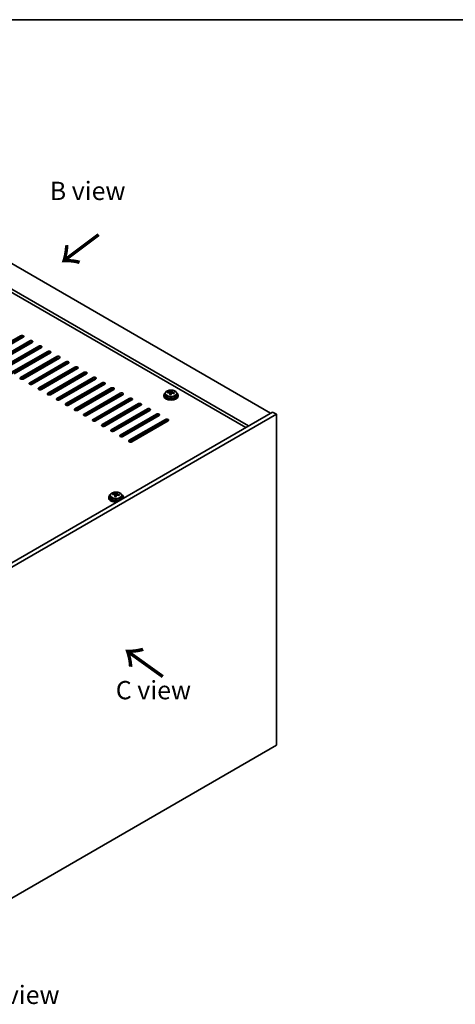
# Model space of a CAD drawing. Units: millimetres. Extents: x 58 to 9111, y 32 to 1437.
# Drawn here: x 481 to 719, y 618 to 1156 of the extents above; entities that cross this region are included whole.
import ezdxf

# ---------------------------------------------------------------- set-up
doc = ezdxf.new("R2010")
doc.units = ezdxf.units.MM
doc.header["$LTSCALE"] = 4
for name, color, linetype, lineweight in [('Border (ISO)', 7, 'Continuous', 35), ('Symbol (ISO)', 7, 'Continuous', 18), ('Visible (ISO)', 7, 'Continuous', 35), ('Visible Narrow (ISO)', 7, 'Continuous', 25)]:
    doc.layers.add(name, color=color, linetype=linetype, lineweight=lineweight)
doc.styles.add('Note Text (TK)', font='txt')

# ---------------------------------------------------------------- blocks, each defined once
blk = doc.blocks.new('図面枠 tk図枠')
at = {"layer": 'Border (ISO)'}
blk.add_line((14.5, 289), (405.5, 289), dxfattribs=at)

msp = doc.modelspace()

# ---------------------------------------------------------------- linework, layer by layer
at = {"layer": 'Visible (ISO)'}
for p, q in [((361.5823, 1089.118), (618.262, 940.9239)), ((606.2412, 933.9836), (349.5614, 1082.1778)), ((604.6502, 933.0651), (349.5614, 1080.3406)), ((461.8146, 971.8487), (481.6136, 983.2796)), ((481.6136, 982.4631), (461.8146, 971.0322)), ((483.0279, 982.4631), (463.2289, 971.0322)), ((466.7644, 968.9909), (486.5634, 980.4219)), ((486.5634, 979.6054), (466.7644, 968.1744)), ((487.9776, 979.6054), (468.1786, 968.1744)), ((471.7141, 966.1332), (491.5131, 977.5641)), ((491.5131, 976.7476), (471.7141, 965.3167)), ((492.9273, 976.7476), (473.1284, 965.3167)), ((476.6639, 963.2754), (496.4629, 974.7064)), ((496.4629, 973.8899), (476.6639, 962.459)), ((497.8771, 973.8899), (478.0781, 962.459)), ((481.6136, 960.4177), (501.4126, 971.8487)), ((501.4126, 971.0322), (481.6136, 959.6012)), ((502.8268, 971.0322), (483.0279, 959.6012)), ((486.5634, 957.56), (506.3624, 968.9909)), ((506.3624, 968.1744), (486.5634, 956.7435)), ((507.7766, 968.1744), (487.9776, 956.7435)), ((491.5131, 954.7022), (511.3121, 966.1332)), ((511.3121, 965.3167), (491.5131, 953.8857)), ((512.7263, 965.3167), (492.9273, 953.8857)), ((496.4629, 951.8445), (516.2619, 963.2754)), ((516.2619, 962.459), (496.4629, 951.028)), ((517.6761, 962.459), (497.8771, 951.028)), ((501.4126, 948.9868), (521.2116, 960.4177)), ((521.2116, 959.6012), (501.4126, 948.1703)), ((522.6258, 959.6012), (502.8268, 948.1703)), ((506.3624, 946.129), (526.1614, 957.56)), ((526.1614, 956.7435), (506.3624, 945.3125)), ((527.5756, 956.7435), (507.7766, 945.3125)), ((511.3121, 943.2713), (531.1111, 954.7022)), ((531.1111, 953.8857), (511.3121, 942.4548)), ((532.5253, 953.8857), (512.7263, 942.4548)), ((563.6932, 952.1694), (563.853, 952.5865)), ((563.853, 952.5865), (563.853, 953.1814)), ((563.853, 952.5865), (564.3983, 952.5169)), ((564.3983, 951.9848), (564.3983, 952.7075)), ((516.2619, 940.4135), (536.0609, 951.8445)), ((536.0609, 951.028), (516.2619, 939.597)), ((537.4751, 951.028), (517.6761, 939.597)), ((521.2116, 937.5558), (541.0106, 948.9868)), ((541.0106, 948.1703), (521.2116, 936.7393)), ((542.4248, 948.1703), (522.6258, 936.7393)), ((559.8148, 950.7218), (559.8148, 950.3136)), ((560.6648, 951.6751), (560.6648, 950.7218)), ((562.0884, 952.1238), (562.0884, 952.5316)), ((563.2313, 951.0782), (563.2313, 951.7329)), ((566.9648, 951.6751), (566.9648, 950.7218)), ((567.8148, 950.7218), (567.8148, 950.3136)), ((526.1614, 934.6981), (545.9604, 946.129)), ((545.9604, 945.3125), (526.1614, 933.8816)), ((547.3746, 945.3125), (527.5756, 933.8816)), ((531.1111, 931.8403), (550.9101, 943.2713)), ((550.9101, 942.4548), (531.1111, 931.0238)), ((552.3243, 942.4548), (532.5253, 931.0238)), ((619.3227, 941.5362), (456.6881, 847.6391)), ((621.444, 940.3115), (458.8094, 846.4144)), ((536.0609, 928.9826), (555.8599, 940.4135)), ((555.8599, 939.597), (536.0609, 928.1661)), ((557.2741, 939.597), (537.4751, 928.1661)), ((541.0106, 926.1249), (560.8096, 937.5558)), ((560.8096, 936.7393), (541.0106, 925.3084)), ((562.2238, 936.7393), (542.4248, 925.3084)), ((621.444, 940.3115), (619.3227, 941.5362)), ((621.444, 759.4575), (621.444, 940.3115)), ((529.7628, 894.9959), (529.7628, 894.5877)), ((530.6128, 895.9492), (530.6128, 894.9959)), ((532.0363, 896.3979), (532.0363, 896.8058)), ((533.1792, 895.3523), (533.1792, 896.007)), ((533.6412, 896.4435), (533.801, 896.8606)), ((533.801, 896.8606), (533.801, 897.4555)), ((533.801, 896.8606), (534.3463, 896.791)), ((534.3463, 896.2589), (534.3463, 896.9816)), ((536.9128, 895.9492), (536.9128, 894.9959)), ((537.7628, 894.9959), (537.7628, 894.5877)), ((458.8094, 665.5604), (621.444, 759.4575))]:
    msp.add_line(p, q, dxfattribs=at)
for centre, major_axis, ratio, start_param, end_param in [((482.3207, 982.8714), (1, 0), 0.57735027, 5.49778714, 8.6393798), ((482.3207, 982.0549), (-1, 0), 0.57735027, 3.92699082, 5.49778714), ((487.2705, 980.0136), (1, 0), 0.57735027, 5.49778714, 8.6393798), ((487.2705, 979.1971), (-1, 0), 0.57735027, 3.92699082, 5.49778714), ((492.2202, 977.1559), (1, 0), 0.57735027, 5.49778714, 8.6393798), ((492.2202, 976.3394), (-1, 0), 0.57735027, 3.92699082, 5.49778714), ((497.17, 974.2982), (1, 0), 0.57735027, 5.49778714, 8.6393798), ((497.17, 973.4817), (-1, 0), 0.57735027, 3.92699082, 5.49778714), ((502.1197, 971.4404), (1, 0), 0.57735027, 5.49778714, 8.6393798), ((502.1197, 970.6239), (-1, 0), 0.57735027, 3.92699082, 5.49778714), ((507.0695, 968.5827), (1, 0), 0.57735027, 5.49778714, 8.6393798), ((507.0695, 967.7662), (-1, 0), 0.57735027, 3.92699082, 5.49778714), ((512.0192, 965.7249), (1, 0), 0.57735027, 5.49778714, 8.6393798), ((512.0192, 964.9084), (-1, 0), 0.57735027, 3.92699082, 5.49778714), ((516.969, 962.8672), (1, 0), 0.57735027, 5.49778714, 8.6393798), ((482.3207, 960.0095), (-1, 0), 0.57735027, 5.49778714, 8.6393798), ((516.969, 962.0507), (-1, 0), 0.57735027, 3.92699082, 5.49778714), ((521.9187, 960.0095), (1, 0), 0.57735027, 5.49778714, 8.6393798), ((521.9187, 959.193), (-1, 0), 0.57735027, 3.92699082, 5.49778714), ((487.2705, 957.1517), (-1, 0), 0.57735027, 5.49778714, 8.6393798), ((492.2202, 954.294), (-1, 0), 0.57735027, 5.49778714, 8.6393798), ((526.8685, 957.1517), (1, 0), 0.57735027, 5.49778714, 8.6393798), ((526.8685, 956.3352), (-1, 0), 0.57735027, 3.92699082, 5.49778714), ((531.8182, 954.294), (1, 0), 0.57735027, 5.49778714, 8.6393798), ((531.8182, 953.4775), (-1, 0), 0.57735027, 3.92699082, 5.49778714), ((563.4535, 945.6647), (1.0313, 8.0762), 0.17632598, 0.39755639, 0.4900214), ((564.2143, 946.6614), (7.4122, -2.8395), 0.79723009, 1.82057374, 1.91383613), ((564.1761, 945.5724), (-1.0313, -8.0762), 0.17632598, 3.53914904, 3.63161406), ((497.17, 951.4362), (-1, 0), 0.57735027, 5.49778714, 8.6393798), ((502.1197, 948.5785), (-1, 0), 0.57735027, 5.49778714, 8.6393798), ((536.768, 951.4362), (1, 0), 0.57735027, 5.49778714, 8.6393798), ((536.768, 950.6198), (-1, 0), 0.57735027, 3.92699082, 5.49778714), ((541.7177, 948.5785), (1, 0), 0.57735027, 5.49778714, 8.6393798), ((541.7177, 947.762), (-1, 0), 0.57735027, 3.92699082, 5.49778714), ((563.8148, 950.7218), (-4, 0), 0.57735027, 5.561933, 10.14603027), ((563.8148, 950.3136), (-4, 0), 0.57735027, 0, 3.14159265), ((563.8148, 950.7218), (3.15, 0), 0.57735027, 3.14159265, 6.28318531), ((562.0085, 945.8492), (1.0054, 7.8735), 0.17632598, 0.58014933, 0.67341172), ((563.7349, 945.41), (-7.603, 2.9126), 0.79723009, 5.14555671, 5.23802173), ((563.8947, 945.8271), (7.603, -2.9126), 0.79723009, 2.00396405, 2.09642907), ((563.4535, 945.6647), (1.0313, 8.0762), 0.17632598, 0.76353964, 0.85600466), ((563.4153, 944.5756), (-7.4122, 2.8395), 0.79723009, 4.9621664, 5.05542878), ((562.9707, 952.2616), (0.74, 0), 0.57735027, 5.03597072, 6.06551618), ((564.1761, 945.5724), (-1.0313, -8.0762), 0.17632598, 3.90513229, 3.99759731), ((565.1383, 951.9848), (-0.74, 0), 0.57735027, 0, 0.25776769), ((563.7349, 945.41), (-7.603, 2.9126), 0.79723009, 4.77957345, 4.87203847), ((563.8947, 945.8271), (7.603, -2.9126), 0.79723009, 1.6379808, 1.73044582), ((565.6211, 945.3879), (-1.0054, -7.8735), 0.17632598, 3.72174198, 3.81500437), ((507.0695, 945.7208), (-1, 0), 0.57735027, 5.49778714, 8.6393798), ((512.0192, 942.863), (-1, 0), 0.57735027, 5.49778714, 8.6393798), ((546.6675, 945.7208), (1, 0), 0.57735027, 5.49778714, 8.6393798), ((546.6675, 944.9043), (-1, 0), 0.57735027, 3.92699082, 5.49778714), ((551.6172, 942.863), (1, 0), 0.57735027, 5.49778714, 8.6393798), ((551.6172, 942.0465), (-1, 0), 0.57735027, 3.92699082, 5.49778714), ((516.969, 940.0053), (-1, 0), 0.57735027, 5.49778714, 8.6393798), ((521.9187, 937.1476), (-1, 0), 0.57735027, 5.49778714, 8.6393798), ((556.567, 940.0053), (1, 0), 0.57735027, 5.49778714, 8.6393798), ((556.567, 939.1888), (-1, 0), 0.57735027, 3.92699082, 5.49778714), ((561.5167, 937.1476), (1, 0), 0.57735027, 5.49778714, 8.6393798), ((561.5167, 936.3311), (-1, 0), 0.57735027, 3.92699082, 5.49778714), ((526.8685, 934.2898), (-1, 0), 0.57735027, 5.49778714, 8.6393798), ((531.8182, 931.4321), (-1, 0), 0.57735027, 5.49778714, 8.6393798), ((536.768, 928.5743), (-1, 0), 0.57735027, 5.49778714, 8.6393798), ((541.7177, 925.7166), (-1, 0), 0.57735027, 5.49778714, 8.6393798), ((533.7628, 894.9959), (-4, 0), 0.57735027, 5.561933, 8.13401929), ((533.7628, 894.5877), (-4, 0), 0.57735027, 0, 1.63346025), ((533.7628, 894.9959), (3.15, 0), 0.57735027, 3.14159265, 6.28318531), ((531.9564, 890.1233), (1.0054, 7.8735), 0.17632598, 0.58014933, 0.67341172), ((533.6829, 889.6841), (-7.603, 2.9126), 0.79723009, 5.14555671, 5.23802173), ((533.8427, 890.1012), (7.603, -2.9126), 0.79723009, 2.00396405, 2.09642907), ((533.4015, 889.9388), (1.0313, 8.0762), 0.17632598, 0.76353964, 0.85600466), ((533.3632, 888.8497), (-7.4122, 2.8395), 0.79723009, 4.9621664, 5.05542878), ((532.9187, 896.5357), (0.74, 0), 0.57735027, 5.03597071, 6.06551618), ((533.4015, 889.9388), (1.0313, 8.0762), 0.17632598, 0.39755639, 0.4900214), ((534.124, 889.8465), (-1.0313, -8.0762), 0.17632598, 3.90513229, 3.99759731), ((534.1623, 890.9355), (7.4122, -2.8395), 0.79723009, 1.82057374, 1.91383613), ((535.0863, 896.2589), (-0.74, 0), 0.57735027, 0, 0.25776769), ((534.124, 889.8465), (-1.0313, -8.0762), 0.17632598, 3.53914904, 3.63161406), ((533.6829, 889.6841), (-7.603, 2.9126), 0.79723009, 4.77957345, 4.87203847), ((533.8427, 890.1012), (7.603, -2.9126), 0.79723009, 1.6379808, 1.73044582), ((535.5691, 889.662), (-1.0054, -7.8735), 0.17632598, 3.72174198, 3.81500437), ((533.7628, 894.9959), (4, 0), 0.57735027, 6.00314765, 7.00443762), ((533.7628, 894.5877), (4, 0), 0.57735027, 6.22052139, 6.28318531)]:
    msp.add_ellipse(centre, major_axis=major_axis, ratio=ratio, start_param=start_param, end_param=end_param, dxfattribs=at)
for points, knots in [([(560.6648, 951.6751), (560.6648, 951.8695), (560.715, 952.0634), (560.9096, 952.4355), (561.0582, 952.6127), (561.4433, 952.9362), (561.6843, 953.0805), (562.2303, 953.3166), (562.5356, 953.408), (563.1778, 953.5288), (563.5144, 953.5585), (564.1859, 953.554), (564.5207, 953.5199), (565.1566, 953.3911), (565.4575, 953.2962), (565.996, 953.0528), (566.2334, 952.9042), (566.617, 952.5652), (566.7641, 952.3749), (566.9274, 952.0111), (566.9648, 951.8433), (566.9648, 951.6751)], [1.3531272, 1.3531272, 1.3531272, 1.3531272, 1.64628527, 1.64628527, 1.95530068, 1.95530068, 2.28106049, 2.28106049, 2.60892566, 2.60892566, 2.93547521, 2.93547521, 3.26146237, 3.26146237, 3.58809187, 3.58809187, 3.91601536, 3.91601536, 4.2411655, 4.2411655, 4.49471986, 4.49471986, 4.49471986, 4.49471986]), ([(562.8109, 952.5512), (562.9011, 952.5501), (563.0017, 952.5571), (563.1961, 952.5889), (563.29, 952.6135), (563.4473, 952.6715), (563.521, 952.7085), (563.634, 952.7899), (563.6733, 952.8344), (563.6932, 952.8761)], [0.113199271, 0.113199271, 0.113199271, 0.113199271, 0.141183811, 0.141183811, 0.169168352, 0.169168352, 0.197152892, 0.197152892, 0.225137433, 0.225137433, 0.225137433, 0.225137433]), ([(564.4158, 952.7838), (564.3958, 952.7421), (564.3924, 952.6931), (564.4266, 952.5928), (564.4642, 952.5416), (564.5646, 952.4508), (564.6338, 952.4053), (564.7956, 952.328), (564.8883, 952.2963), (564.9785, 952.2744)], [0, 0, 0, 0, 0.027984541, 0.027984541, 0.055969081, 0.055969081, 0.083953622, 0.083953622, 0.111938162, 0.111938162, 0.111938162, 0.111938162]), ([(563.2138, 951.6246), (563.2338, 951.6871), (563.2372, 951.7542), (563.203, 951.8784), (563.1654, 951.9356), (563.065, 952.0264), (562.9958, 952.066), (562.834, 952.1192), (562.7413, 952.1329), (562.6511, 952.134)], [0.225164225, 0.225164225, 0.225164225, 0.225164225, 0.253148765, 0.253148765, 0.281133306, 0.281133306, 0.309117846, 0.309117846, 0.337102387, 0.337102387, 0.337102387, 0.337102387]), ([(564.8187, 951.8572), (564.7285, 951.8792), (564.6279, 951.8902), (564.4335, 951.8824), (564.3396, 951.8636), (564.1823, 951.8057), (564.1087, 951.7628), (563.9956, 951.6574), (563.9563, 951.5948), (563.9364, 951.5324)], [0.338363496, 0.338363496, 0.338363496, 0.338363496, 0.366348036, 0.366348036, 0.394332577, 0.394332577, 0.422317117, 0.422317117, 0.450301658, 0.450301658, 0.450301658, 0.450301658]), ([(530.6128, 895.9492), (530.6128, 896.1437), (530.663, 896.3375), (530.8575, 896.7096), (531.0061, 896.8868), (531.3912, 897.2103), (531.6322, 897.3546), (532.1782, 897.5907), (532.4836, 897.6821), (533.1258, 897.8029), (533.4624, 897.8326), (534.1339, 897.8281), (534.4687, 897.794), (535.1046, 897.6652), (535.4054, 897.5703), (535.944, 897.3269), (536.1813, 897.1783), (536.5649, 896.8393), (536.7121, 896.649), (536.8753, 896.2852), (536.9128, 896.1174), (536.9128, 895.9492)], [1.3531272, 1.3531272, 1.3531272, 1.3531272, 1.64628527, 1.64628527, 1.95530068, 1.95530068, 2.28106049, 2.28106049, 2.60892566, 2.60892566, 2.93547521, 2.93547521, 3.26146237, 3.26146237, 3.58809187, 3.58809187, 3.91601536, 3.91601536, 4.2411655, 4.2411655, 4.49471985, 4.49471985, 4.49471985, 4.49471985]), ([(533.1618, 895.8987), (533.1817, 895.9612), (533.1852, 896.0283), (533.151, 896.1525), (533.1133, 896.2097), (533.013, 896.3005), (532.9438, 896.3401), (532.7819, 896.3933), (532.6893, 896.407), (532.5991, 896.4082)], [0.225164225, 0.225164225, 0.225164225, 0.225164225, 0.253148765, 0.253148765, 0.281133306, 0.281133306, 0.309117846, 0.309117846, 0.337102387, 0.337102387, 0.337102387, 0.337102387]), ([(532.7589, 896.8253), (532.8491, 896.8242), (532.9497, 896.8312), (533.1441, 896.863), (533.2379, 896.8876), (533.3952, 896.9456), (533.4689, 896.9826), (533.5819, 897.064), (533.6212, 897.1085), (533.6412, 897.1502)], [0.113199271, 0.113199271, 0.113199271, 0.113199271, 0.141183811, 0.141183811, 0.169168352, 0.169168352, 0.197152892, 0.197152892, 0.225137433, 0.225137433, 0.225137433, 0.225137433]), ([(534.7667, 896.1314), (534.6764, 896.1533), (534.5758, 896.1643), (534.3814, 896.1565), (534.2876, 896.1377), (534.1303, 896.0798), (534.0566, 896.0369), (533.9436, 895.9315), (533.9043, 895.8689), (533.8843, 895.8065)], [0.338363496, 0.338363496, 0.338363496, 0.338363496, 0.366348036, 0.366348036, 0.394332577, 0.394332577, 0.422317117, 0.422317117, 0.450301658, 0.450301658, 0.450301658, 0.450301658]), ([(534.3637, 897.0579), (534.3438, 897.0162), (534.3404, 896.9672), (534.3746, 896.8669), (534.4122, 896.8157), (534.5125, 896.7249), (534.5817, 896.6794), (534.7436, 896.6022), (534.8362, 896.5704), (534.9265, 896.5485)], [0, 0, 0, 0, 0.027984541, 0.027984541, 0.055969081, 0.055969081, 0.083953622, 0.083953622, 0.111938162, 0.111938162, 0.111938162, 0.111938162])]:
    msp.add_open_spline(points, degree=3, knots=knots, dxfattribs=at)
at = {"layer": 'Visible Narrow (ISO)'}
for p, q in [((481.6136, 982.4631), (481.6136, 983.2796)), ((486.5634, 979.6054), (486.5634, 980.4219)), ((491.5131, 976.7476), (491.5131, 977.5641)), ((496.4629, 973.8899), (496.4629, 974.7064)), ((501.4126, 971.0322), (501.4126, 971.8487)), ((506.3624, 968.1744), (506.3624, 968.9909)), ((511.3121, 965.3167), (511.3121, 966.1332)), ((481.6136, 960.4177), (481.6136, 959.6012)), ((516.2619, 962.459), (516.2619, 963.2754)), ((521.2116, 959.6012), (521.2116, 960.4177)), ((486.5634, 957.56), (486.5634, 956.7435)), ((491.5131, 954.7022), (491.5131, 953.8857)), ((526.1614, 956.7435), (526.1614, 957.56)), ((531.1111, 953.8857), (531.1111, 954.7022)), ((563.6932, 952.8761), (563.6932, 952.1694)), ((496.4629, 951.8445), (496.4629, 951.028)), ((501.4126, 948.9868), (501.4126, 948.1703)), ((536.0609, 951.028), (536.0609, 951.8445)), ((541.0106, 948.1703), (541.0106, 948.9868)), ((562.8109, 952.1189), (562.8109, 952.5512)), ((563.2138, 951.0801), (563.2138, 951.6246)), ((564.9785, 952.2744), (564.9785, 951.8171)), ((506.3624, 946.129), (506.3624, 945.3125)), ((511.3121, 943.2713), (511.3121, 942.4548)), ((545.9604, 945.3125), (545.9604, 946.129)), ((550.9101, 942.4548), (550.9101, 943.2713)), ((516.2619, 940.4135), (516.2619, 939.597)), ((521.2116, 937.5558), (521.2116, 936.7393)), ((555.8599, 939.597), (555.8599, 940.4135)), ((560.8096, 936.7393), (560.8096, 937.5558)), ((526.1614, 934.6981), (526.1614, 933.8816)), ((531.1111, 931.8403), (531.1111, 931.0238)), ((536.0609, 928.9826), (536.0609, 928.1661)), ((541.0106, 926.1249), (541.0106, 925.3084)), ((532.7589, 896.393), (532.7589, 896.8253)), ((533.1618, 895.3542), (533.1618, 895.8987)), ((533.6412, 897.1502), (533.6412, 896.4435)), ((534.9265, 896.5485), (534.9265, 896.0912))]:
    msp.add_line(p, q, dxfattribs=at)
for centre in [(563.8148, 951.7871), (533.7628, 896.0612)]:
    msp.add_ellipse(centre, major_axis=(3.0575, 0), ratio=0.57735027, dxfattribs=at)
for centre in [(563.8148, 951.6751), (533.7628, 895.9492)]:
    msp.add_ellipse(centre, major_axis=(3.15, 0), ratio=0.57735027, start_param=3.14159265, end_param=6.28318531, dxfattribs=at)

# ---------------------------------------------------------------- block references
at = {"xscale": 4, "yscale": 4, "zscale": 4}
msp.add_blockref('図面枠 tk図枠', (0, 0), dxfattribs=at)

# ---------------------------------------------------------------- texts
at = {"layer": 'Symbol (ISO)', "color": 7, "char_height": 10, "attachment_point": 4, "line_spacing_factor": 1.5, "style": 'Note Text (TK)'}
for s, insert, width in [('{\\fＭＳ Ｐゴシック|b0|i0;B view}', (497.5312, 1062.4361), 41.578946), ('{\\fＭＳ Ｐゴシック|b0|i0;C view}', (533.6164, 789.5444), 41.988306), ('{\\fＭＳ Ｐゴシック|b0|i0;F view}', (462.9137, 622.9988), 40.292397)]:
    msp.add_mtext(s, dxfattribs=dict(at, insert=insert, width=width))
at = {"layer": 'Symbol (ISO)', "color": 7, "char_height": 20, "width": 29.941521, "attachment_point": 4, "line_spacing_factor": 1.5, "style": 'Note Text (TK)'}
for insert, rotation in [((524.9042, 1039.4733), 216.858459), ((560.4232, 796.6054), 144.357665)]:
    msp.add_mtext('{\\fＭＳ Ｐゴシック|b0|i0;\\H20.0000;→}', dxfattribs=dict(at, insert=insert, rotation=rotation))

doc.saveas('drawing.dxf')
